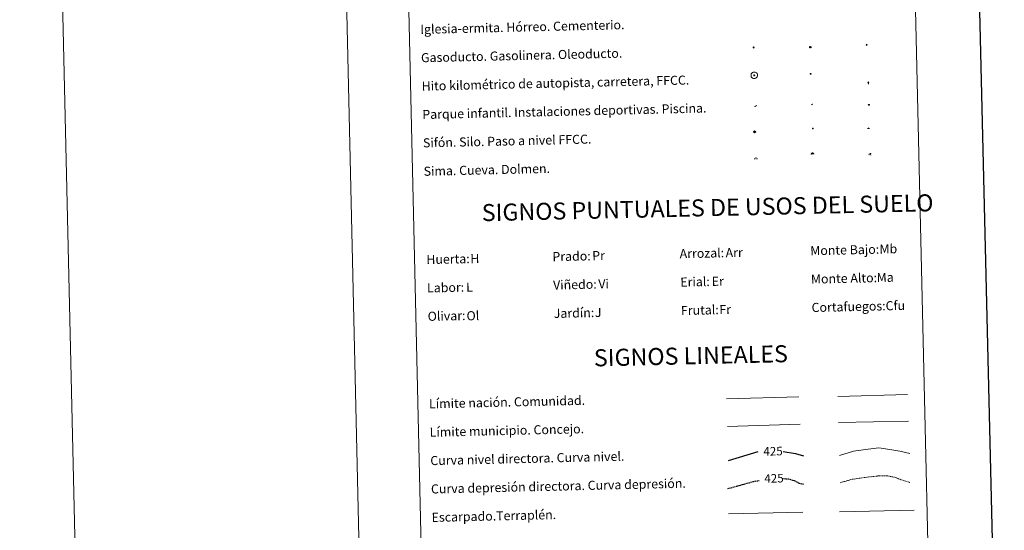
# Model space of a CAD drawing. Units: metres. Extents: x 658481 to 663004, y 4697452 to 4700524.
# Drawn here: x 658481 to 659348, y 4698323 to 4698773 of the extents above; entities that cross this region are included whole.
import ezdxf
from ezdxf.enums import TextEntityAlignment as Align

# ---------------------------------------------------------------- set-up
doc = ezdxf.new("R2010")
doc.units = ezdxf.units.M
doc.header["$MEASUREMENT"] = 0
doc.linetypes.add('TRAZOSX2', pattern=[1.5, 1, -0.5])
for name, color, linetype, lineweight in [('Carátula', 7, 'Continuous', 5), ('Level 13', 5, 'Continuous', 0), ('Level 15', 1, 'Continuous', 0), ('Level 19', 252, 'Continuous', 0), ('Level 21', 19, 'TRAZOSX2', 0), ('Level 24', 5, 'Continuous', 0), ('Level 34', 2, 'Continuous', 0), ('Level 36', 92, 'Continuous', 0), ('Level 63', 7, 'Continuous', 0)]:
    doc.layers.add(name, color=color, linetype=linetype, lineweight=lineweight)
doc.styles.add('Arial', font='ARIAL.TTF', dxfattribs={"height": 0.2})

# ---------------------------------------------------------------- blocks, each defined once
blk = doc.blocks.new('5GASO')
at = {"layer": 'Carátula', "linetype": 'Continuous', "lineweight": 5}
for color, points in [(33, [(0, -5.1), (-5.1, 0), (0, 5.1), (0.2, 2.5), (-0.3, 2.4), (-0.8, 2.2), (-1.2, 1.8), (-1.5, 1.3), (-1.7, 0.7), (-1.7, 0), (-1.7, -0.8), (-1.5, -1.4), (-1.2, -1.9), (-0.8, -2.3), (-0.3, -2.5), (0.3, -2.6)]), (250, [(0.3, -2.6), (-0.3, -2.5), (-0.8, -2.3), (-1.2, -1.9), (-1.5, -1.4), (-1.7, -0.8), (-1.7, 0), (-1.7, 0.7), (-1.5, 1.3), (-1.2, 1.8), (-0.8, 2.2), (-0.3, 2.4), (0.2, 2.5), (0.6, 2.5), (0.9, 2.4), (1.1, 2.3), (1.4, 2.1), (1.6, 1.9), (1.7, 1.6), (1.8, 1.3), (1.9, 1), (1.2, 0.8), (1, 1.2), (0.8, 1.4), (0.5, 1.6), (0.2, 1.6), (0, 1.6), (-0.3, 1.5), (-0.5, 1.4), (-0.7, 1.2), (-0.8, 1), (-0.9, 0.7), (-1, 0.4), (-1, 0), (-1, -0.4), (-0.9, -0.8), (-0.8, -1.1), (-0.6, -1.4), (-0.4, -1.5), (-0.2, -1.7), (0, -1.7), (0.2, -1.8), (0.5, -1.7), (0.8, -1.6), (1, -1.5), (1.3, -1.3), (1.3, -0.7), (0.2, -0.7), (0.2, 0.1), (2, 0.1), (2, -1.8), (1.7, -2.1), (1.3, -2.4), (0.8, -2.5)]), (33, [(0, -5.1), (0.3, -2.6), (0.8, -2.5), (1.3, -2.4), (1.7, -2.1), (2, -1.8), (2, 0.1), (0.2, 0.1), (0.2, -0.7), (1.3, -0.7), (1.3, -1.3), (1, -1.5), (0.8, -1.6), (0.5, -1.7), (0.2, -1.8), (0, -1.7), (-0.2, -1.7), (-0.4, -1.5), (-0.6, -1.4), (-0.8, -1.1), (-0.9, -0.8), (-1, -0.4), (-1, 0), (-1, 0.4), (-0.9, 0.7), (-0.8, 1), (-0.7, 1.2), (-0.5, 1.4), (-0.3, 1.5), (0, 1.6), (0.2, 1.6), (0.5, 1.6), (0.8, 1.4), (1, 1.2), (1.2, 0.8), (1.9, 1), (1.8, 1.3), (1.7, 1.6), (1.6, 1.9), (1.4, 2.1), (1.1, 2.3), (0.9, 2.4), (0.6, 2.5), (0.2, 2.5), (0, 5.1), (5.1, 0)])]:
    blk.add_hatch(color=color, dxfattribs=at).paths.add_polyline_path(points)
at = {"layer": 'Carátula', "color": 250, "linetype": 'Continuous', "lineweight": 5}
blk.add_3dface([(0, -5.1), (5.1, 0), (0, 5.1), (-5.1, 0)], dxfattribs=at)
blk = doc.blocks.new('5HITFE')
at = {"layer": 'Carátula', "linetype": 'Continuous', "lineweight": 5}
blk.add_hatch(color=2, dxfattribs=at).paths.add_polyline_path([(0, 9.5), (-4.8, 14.3), (0, 19), (0, 19.1), (4.7, 14.3)])
at = {"layer": 'Carátula', "color": 170, "linetype": 'Continuous', "lineweight": 5}
blk.add_line((0, 9.5), (-4.8, 14.3), dxfattribs=at)
at = {"layer": 'Carátula', "color": 250, "linetype": 'Continuous', "lineweight": 5}
blk.add_line((0, 9.5), (0, 0), dxfattribs=at)
at = {"layer": 'Carátula', "color": 250, "linetype": 'Continuous', "lineweight": 5, "flags": 128}
blk.add_lwpolyline([(0, 9.5), (4.7, 14.3), (0, 19.1), (0, 19), (-4.8, 14.3)], close=True, dxfattribs=at)
blk = doc.blocks.new('5ROLEO')
at = {"layer": 'Carátula', "linetype": 'Continuous', "lineweight": 5}
for color, points in [(2, [(-0.2, -5.2), (-5.2, -0.1), (-0.2, 5), (0, 2.4), (-0.6, 2.3), (-1, 2.1), (-1.4, 1.8), (-1.7, 1.3), (-1.9, 0.6), (-1.9, -0.2), (-1.9, -0.8), (-1.8, -1.3), (-1.6, -1.7), (-1.4, -2.1), (-1.1, -2.4), (-0.8, -2.6), (-0.4, -2.7), (0, -2.7)]), (250, [(0, -2.7), (-0.4, -2.7), (-0.8, -2.6), (-1.1, -2.4), (-1.4, -2.1), (-1.6, -1.7), (-1.8, -1.3), (-1.9, -0.8), (-1.9, -0.2), (-1.9, 0.6), (-1.7, 1.3), (-1.4, 1.8), (-1, 2.1), (-0.6, 2.3), (0, 2.4), (0, 1.5), (-0.2, 1.5), (-0.5, 1.4), (-0.7, 1.3), (-0.8, 1.1), (-1, 0.9), (-1.1, 0.6), (-1.2, 0.2), (-1.2, -0.2), (-1.2, -0.6), (-1.1, -0.9), (-1, -1.2), (-0.8, -1.4), (-0.7, -1.6), (-0.5, -1.8), (-0.2, -1.8), (0, -1.9)]), (2, [(0, -1.9), (-0.2, -1.8), (-0.5, -1.8), (-0.7, -1.6), (-0.8, -1.4), (-1, -1.2), (-1.1, -0.9), (-1.2, -0.6), (-1.2, -0.2), (-1.2, 0.2), (-1.1, 0.6), (-1, 0.9), (-0.8, 1.1), (-0.7, 1.3), (-0.5, 1.4), (-0.2, 1.5), (0, 1.5), (0.3, 1.5), (0.5, 1.4), (0.7, 1.3), (0.9, 1.1), (1, 0.9), (1.1, 0.6), (1.1, 0.3), (1.2, -0.1), (1.2, -0.5), (1.1, -0.9), (1, -1.2), (0.8, -1.4), (0.7, -1.6), (0.5, -1.8), (0.3, -1.8)]), (2, [(-0.2, -5.2), (0, -2.7), (0.4, -2.7), (0.8, -2.6), (1.1, -2.4), (1.4, -2.1), (1.6, -1.7), (1.8, -1.3), (1.9, -0.7), (1.9, -0.2), (1.9, 0.4), (1.8, 0.9), (1.6, 1.4), (1.4, 1.7), (1.1, 2), (0.8, 2.2), (0.4, 2.3), (0, 2.4), (-0.2, 5), (4.9, -0.1)]), (250, [(0, -2.7), (0, -1.9), (0.3, -1.8), (0.5, -1.8), (0.7, -1.6), (0.8, -1.4), (1, -1.2), (1.1, -0.9), (1.2, -0.5), (1.2, -0.1), (1.1, 0.3), (1.1, 0.6), (1, 0.9), (0.9, 1.1), (0.7, 1.3), (0.5, 1.4), (0.3, 1.5), (0, 1.5), (0, 1.5), (0, 2.4), (0, 2.4), (0.4, 2.3), (0.8, 2.2), (1.1, 2), (1.4, 1.7), (1.6, 1.4), (1.8, 0.9), (1.9, 0.4), (1.9, -0.2), (1.9, -0.7), (1.8, -1.3), (1.6, -1.7), (1.4, -2.1), (1.1, -2.4), (0.8, -2.6), (0.4, -2.7)])]:
    blk.add_hatch(color=color, dxfattribs=at).paths.add_polyline_path(points)
at = {"layer": 'Carátula', "color": 250, "linetype": 'Continuous', "lineweight": 5, "flags": 128}
blk.add_lwpolyline([(-0.1, -5.2), (4.9, -0.1), (-0.1, 5), (-5.2, -0.1), (-0.1, -5.2)], dxfattribs=at)
blk = doc.blocks.new('5SIFON')
at = {"layer": 'Carátula', "color": 250, "linetype": 'Continuous', "lineweight": 5}
for p, q in [((-8.2, 0), (-6.3, 0)), ((8.1, 0), (6.3, 0))]:
    blk.add_line(p, q, dxfattribs=at)
at = {"layer": 'Carátula', "color": 250, "linetype": 'Continuous', "lineweight": 5, "flags": 128}
blk.add_lwpolyline([(-6.3, 0), (0, 6.3), (6.3, 0), (0, -6.3), (-6.3, 0)], dxfattribs=at)
at = {"layer": 'Carátula', "color": 250, "linetype": 'Continuous', "lineweight": 5}
blk.add_circle((0, 0, 0), 2.37, dxfattribs=at)
blk = doc.blocks.new('5SIMA')
at = {"layer": 'Carátula', "color": 250, "linetype": 'Continuous', "lineweight": 30, "extrusion": (0, 0, -1)}
for start, end in [(359.47479, 35.47117), (71.47649, 107.4874), (143.47762, 179.47163)]:
    blk.add_arc((0, -3.4, 0), 9.59, start, end, dxfattribs=at)
blk = doc.blocks.new('5IDEP')
at = {"layer": 'Carátula', "linetype": 'Continuous', "lineweight": 5, "extrusion": (0, 0, -1)}
blk.add_hatch(color=252, dxfattribs=at).paths.add_polyline_path([(0.5, -0.6), (-1.8, 1.9), (-4, 0.2), (-7.9, 4.2), (-6.6, 5.2), (-4, 2.4), (-0.4, 5.2), (2.7, 5.2), (6.4, 1.4), (5.1, 0.3), (1.9, 3.7), (1.3, 3.2), (3, 1.4)])
at = {"layer": 'Carátula', "linetype": 'Continuous', "lineweight": 5}
for points in [[(-4.9, -9.4), (-5.1, -9.4), (-5.4, -9.3), (-5.6, -9.2), (-5.7, -9), (-5.8, -8.7), (-5.8, -8.4), (-5.7, -8.2), (-3, -4.9), (-3.6, 0.3), (-3.4, 0.8), (-1.9, -2), (-1.8, -3.7), (-1.2, -5.1), (-4.4, -9.2), (-4.6, -9.4)], [(1.4, -5.2), (-1.2, -5.1), (-1.8, -3.7), (0.3, -3.7), (-1.9, -2), (-3.4, 0.8), (2.1, -3.4), (2.3, -3.5), (2.4, -3.8), (2.5, -4.1), (2.4, -4.4), (2.3, -4.6), (2.2, -4.8), (2, -5), (1.7, -5.1)]]:
    blk.add_hatch(color=252, dxfattribs=at).paths.add_polyline_path(points)
h = blk.add_hatch(color=252, dxfattribs=at)
edge = h.paths.add_edge_path()
edge.add_arc((3, 5.5), 1.39, 179.99898, 539.99898)
at = {"layer": 'Carátula', "color": 252, "linetype": 'Continuous', "lineweight": 5}
blk.add_line((4, 0.2), (7.9, 4.2), dxfattribs=at)
at = {"layer": 'Carátula', "color": 252, "linetype": 'Continuous', "lineweight": 5, "flags": 128}
blk.add_lwpolyline([(7.9, 4.2), (4, 0.2)], dxfattribs=at)
blk = doc.blocks.new('5DOLM')
at = {"layer": 'Carátula', "linetype": 'Continuous', "lineweight": 15}
for points in [[(-3.9, 1.1), (-5, 1.1), (-6.7, 1.4), (-7.2, 1.6), (-7.5, 2), (-7.7, 2.5), (-7.1, 3.2), (-6.3, 3.5), (-4.5, 4.2), (-3.4, 4.7), (-1.2, 5.6), (1.2, 6.9), (2.9, 7.9), (4.7, 8.5), (6.7, 8.6), (7.5, 8.4), (8, 8.1), (8.6, 7), (8.8, 6), (8.5, 4.8), (7.5, 4.2), (-0.3, 1.4)], [(-4.3, -5.9), (-5, -5.8), (-5.9, -5.8), (-6.8, -5.4), (-7.4, -4.7), (-7.3, -4), (-6.7, -3.2), (-6.4, -2.3), (-6.4, -1.2), (-5.9, 0.4), (-5, 1.1), (-4, -0.4), (-3.7, -1.6), (-3.2, -2.8), (-2.9, -3.9), (-2.9, -5), (-3.5, -5.7)], [(3.1, -5.6), (2.3, -5.1), (2.2, -4.2), (2.6, -3.5), (3.2, -2.4), (3.4, -1.5), (3.7, -0.7), (3.6, 0.7), (3.7, 1.7), (4.1, 2.7), (5.1, 3.4), (6.4, 4), (6.4, 2.9), (6.5, 2.1), (6.8, 1.2), (7.1, 0.4), (7.3, -0.4), (7.8, -1.3), (8.1, -2.5), (8.1, -3.5), (7.6, -4.7), (6.7, -5.5), (5.6, -5.6), (4.1, -5.6)]]:
    blk.add_hatch(color=252, dxfattribs=at).paths.add_polyline_path(points)
blk = doc.blocks.new('5GASOL')
at = {"layer": 'Carátula', "linetype": 'Continuous', "lineweight": 5, "extrusion": (0, 0, -1)}
for color, points in [(20, [(-2, -5.7), (-2.1, 1.9), (-2.8, 1.9), (-2.9, 1.9), (-2.9, -4.2), (-2.9, -4.5), (-3.1, -4.9), (-3.3, -5.2), (-3.7, -5.4), (-4.1, -5.5), (-4.6, -5.5), (-5, -5.3), (-5.3, -5), (-5.5, -4.7), (-5.6, -4.3), (-5.6, -1), (-5.5, 0.5), (-5.1, 2.1), (-5.7, 1.9), (-3.8, 3.6), (-3.7, 3.4), (-3.9, 3.1), (-4.9, 1.7), (-5.3, 0.4), (-5.4, -1), (-5.4, -4.2), (-5.3, -4.5), (-5.1, -4.8), (-4.9, -5), (-4.7, -5.2), (-4.3, -5.3), (-3.8, -5.2), (-3.5, -5), (-3.3, -4.6), (-3.2, -4.2), (-3.2, -4), (-3.2, 1.8), (-3.2, 2.1), (-3.1, 2.2), (-3, 2.2), (-2.8, 2.3), (-2.1, 2.3), (-2.1, 5), (-2, 5.1), (-2, 5.2), (-1.9, 5.3), (-1.8, 5.4), (-1.7, 5.5), (-1.4, 5.6), (2.7, 5.6), (2.8, 5.5), (3, 5.4), (3.1, 5.3), (3.2, 5.2), (3.2, 4.9), (3.2, -5.7)]), (2, [(-1.6, 2.3), (-1.6, 5.1), (2.8, 5.1), (2.8, 2.3)])]:
    blk.add_hatch(color=color, dxfattribs=at).paths.add_polyline_path(points)
at = {"layer": 'Carátula', "linetype": 'Continuous', "lineweight": 25, "extrusion": (0, 0, -1)}
blk.add_hatch(color=2, dxfattribs=at).paths.add_polyline_path([(-1.6, 2.3), (-1.6, 5.1), (2.8, 5.1), (2.8, 2.3)])
blk.add_hatch(color=2, dxfattribs=at).paths.add_polyline_path([(-1.6, 2.3), (-1.6, 5.1), (2.8, 5.1), (2.8, 2.3)])
at = {"layer": 'Carátula', "color": 250, "linetype": 'Continuous', "lineweight": 25, "flags": 128}
blk.add_lwpolyline([(2.1, 1.9), (2.1, -5.7), (-3.3, -5.7), (-3.3, 4.9), (-3.2, 5.2), (-3.1, 5.3), (-3, 5.4), (-2.9, 5.5), (-2.7, 5.6), (1.4, 5.6), (1.7, 5.5), (1.8, 5.5), (1.9, 5.4), (2, 5.3), (2.1, 5.1), (2.1, 5), (2.1, 2.3), (2.8, 2.3), (3, 2.3), (3.1, 2.2), (3.2, 2.1), (3.2, 1.8), (3.2, -4), (3.2, -4.2), (3.3, -4.6), (3.5, -4.9), (3.9, -5.1), (4.3, -5.2), (4.7, -5.1), (4.9, -5), (5.2, -4.7), (5.3, -4.5), (5.4, -4.1), (5.3, -1), (5.2, 0.3), (4.9, 1.7), (3.8, 3.2), (3.6, 3.4), (3.8, 3.6), (5.8, 1.8), (5.2, 2.1), (5.5, 0.5), (5.6, -1), (5.6, -4.3), (5.6, -4.7), (5.3, -5), (5, -5.3), (4.6, -5.5), (4.1, -5.5), (3.7, -5.4), (3.3, -5.2), (3.1, -4.9), (2.9, -4.5), (2.9, -4.2), (2.8, 1.9), (2.8, 1.9)], close=True, dxfattribs=at)
blk = doc.blocks.new('5PAINF')
at = {"layer": 'Carátula', "linetype": 'Continuous', "lineweight": 5}
blk.add_hatch(color=6, dxfattribs=at).paths.add_polyline_path([(-11, -4.2), (-11.8, -1.9), (-5.1, 0.6), (-4.2, -1.6)])
at = {"layer": 'Carátula', "linetype": 'Continuous', "lineweight": 5, "extrusion": (0, 0, -1)}
for color, points in [(23, [(-4.1, -7), (-0.1, 0), (4.1, -7)]), (6, [(-4.3, 1.7), (-11, 4.3), (-10.1, 6.5), (-3.4, 3.9)])]:
    blk.add_hatch(color=color, dxfattribs=at).paths.add_polyline_path(points)
at = {"layer": 'Carátula', "color": 170, "linetype": 'Continuous', "lineweight": 5}
blk.add_line((-11, -4.2), (11, 4.2), dxfattribs=at)
blk = doc.blocks.new('5PASON')
at = {"layer": 'Carátula', "linetype": 'Continuous', "lineweight": 5}
blk.add_hatch(color=45, dxfattribs=at).paths.add_polyline_path([(-2.5, 0.9), (-2.5, 7.8), (2.5, 7.8), (2.5, 0.9)])
at = {"layer": 'Carátula', "linetype": 'Continuous', "lineweight": 5, "extrusion": (0, 0, -1)}
blk.add_hatch(color=9, dxfattribs=at).paths.add_polyline_path([(6.8, -6.3), (-7.1, -6.3), (-2.9, -1.4), (2.6, -1.4)])
at = {"layer": 'Carátula', "color": 252, "linetype": 'Continuous', "lineweight": 5}
blk.add_line((-9.2, -0.3), (9.8, -0.3), dxfattribs=at)
blk = doc.blocks.new('5PISCI')
at = {"layer": 'Carátula', "linetype": 'Continuous', "lineweight": 5}
blk.add_hatch(color=131, dxfattribs=at).paths.add_polyline_path([(-3.7, -1.9), (-3.7, 1.9), (3.8, 1.9), (3.8, -1.9)])
at = {"layer": 'Carátula', "color": 1, "linetype": 'Continuous', "lineweight": 5}
blk.add_3dface([(-4.5, -2.6), (4.5, -2.6), (4.5, 2.6), (-4.5, 2.6)], dxfattribs=at)
at = {"layer": 'Carátula', "color": 5, "linetype": 'Continuous', "lineweight": 5}
blk.add_3dface([(-3.7, -1.9), (3.8, -1.9), (3.8, 1.9), (-3.7, 1.9)], dxfattribs=at)
blk = doc.blocks.new('5CUEVA')
at = {"layer": 'Carátula', "linetype": 'Continuous', "lineweight": 5}
for points in [[(11.1, -5.9), (10.4, -5.2), (10.4, -4.5), (10.4, -3.4), (10.2, -2.3), (9.9, -1.4), (9.6, -0.5), (8.8, 1.1), (8.1, 2), (6.6, 3.4), (5.1, 4.4), (4.2, 4.9), (3.2, 5.2), (2.2, 5.5), (1.2, 5.6), (0.2, 5.7), (-1.3, 5.6), (-2.8, 5.2), (-3.7, 4.9), (-4.6, 4.4), (-5.5, 3.9), (-6.6, 3.2), (-7.6, 2), (-8.2, 1.2), (-8.8, 0.4), (-9.2, -0.5), (-9.6, -1.4), (-9.7, -2.5), (-9.9, -3.4), (-10, -4.5), (-10, -5.2), (-10.6, -5.9), (-10.6, -4.4), (-10.6, -3.4), (-10.4, -2.3), (-10.2, -1.3), (-9.8, -0.2), (-9.3, 0.7), (-8.8, 1.6), (-8.1, 2.4), (-7, 3.7), (-5.8, 4.5), (-4.9, 5), (-4, 5.5), (-3, 5.9), (-1.4, 6.2), (0.2, 6.4), (1.3, 6.3), (2.3, 6.1), (3.4, 5.8), (4.5, 5.5), (5.4, 5), (7.1, 3.9), (8.6, 2.4), (9.3, 1.4), (10.2, -0.2), (10.5, -1.3), (10.8, -2.3), (11, -3.4), (11.1, -4.4)], [(11.1, -5.9), (11.1, -5.9), (-10.6, -5.9), (-10, -5.2), (-5.6, -5.3), (-5.1, -4), (-4.7, -3.2), (-4.5, -2.6), (-4.2, -2.1), (-3.9, -1.7), (-3.6, -1.1), (-3.3, -0.7), (-3.2, -0.5), (-3.1, -0.3), (-2.8, -0.1), (-2.3, 0.2), (-1.9, 0.4), (-1.4, 0.7), (-0.8, 1), (-0.3, 1.1), (0.2, 1.1), (0.9, 1.1), (1.3, 0.9), (1.7, 0.8), (2, 0.6), (2.4, 0.4), (2.7, 0.1), (2.9, -0.2), (3.2, -0.5), (3.4, -0.9), (3.7, -1.2), (4.2, -2), (4.4, -2.2), (4.5, -2.5), (4.8, -3), (5.1, -3.4), (5.7, -4.1), (6.4, -5.2), (10.4, -5.2)]]:
    blk.add_hatch(color=170, dxfattribs=at).paths.add_polyline_path(points)
at = {"layer": 'Carátula', "linetype": 'Continuous', "lineweight": 5, "extrusion": (0, 0, -1)}
blk.add_hatch(color=43, dxfattribs=at).paths.add_polyline_path([(5.6, -5.3), (5.1, -4), (4.7, -3.2), (4.5, -2.6), (4.2, -2.1), (3.9, -1.7), (3.6, -1.1), (3.3, -0.7), (3.2, -0.5), (3.1, -0.3), (2.8, -0.1), (2.6, 0), (2.3, 0.2), (1.9, 0.4), (1.4, 0.7), (0.8, 1), (0.3, 1.1), (-0.2, 1.1), (-0.9, 1.1), (-1.3, 0.9), (-1.7, 0.8), (-2, 0.6), (-2.4, 0.4), (-2.7, 0.1), (-2.9, -0.2), (-3.2, -0.5), (-3.4, -0.9), (-3.7, -1.2), (-3.9, -1.4), (-4.2, -2), (-4.4, -2.2), (-4.5, -2.5), (-4.8, -3), (-5.1, -3.4), (-5.7, -4.1), (-6.4, -5.2), (-10.4, -5.2), (-10.4, -4.5), (-10.4, -3.4), (-10.2, -2.3), (-9.9, -1.4), (-9.6, -0.5), (-8.8, 1.1), (-8.1, 2), (-6.6, 3.4), (-5.1, 4.4), (-4.2, 4.9), (-3.2, 5.2), (-2.2, 5.5), (-1.2, 5.6), (-0.2, 5.7), (1.3, 5.6), (2.8, 5.2), (3.7, 4.9), (4.6, 4.4), (5.5, 3.9), (6.6, 3.2), (7.6, 2), (8.2, 1.2), (8.8, 0.4), (9.2, -0.5), (9.6, -1.4), (9.7, -2.5), (9.9, -3.4), (10, -4.5), (10, -5.2)])
at = {"layer": 'Carátula', "color": 170, "linetype": 'Continuous', "lineweight": 5}
blk.add_line((11.1, -5.9), (11.1, -5.9), dxfattribs=at)
at = {"layer": 'Carátula', "color": 170, "linetype": 'Continuous', "lineweight": 5, "flags": 128}
blk.add_lwpolyline([(-10.6, -5.9), (-10.6, -4.4), (-10.6, -3.4), (-10.4, -2.3), (-10.2, -1.3), (-9.8, -0.2), (-9.3, 0.7), (-8.8, 1.6), (-8.1, 2.4), (-7, 3.7), (-5.8, 4.5), (-4.9, 5), (-4, 5.5), (-3, 5.9), (-1.4, 6.2), (0.2, 6.4), (1.3, 6.3), (2.3, 6.1), (3.4, 5.8), (4.5, 5.5), (5.4, 5), (7.1, 3.9), (8.6, 2.4), (9.3, 1.4), (10.2, -0.2), (10.5, -1.3), (10.8, -2.3), (11, -3.4), (11.1, -4.4), (11.1, -5.9)], dxfattribs=at)
blk = doc.blocks.new('5HITAU')
at = {"layer": 'Carátula', "linetype": 'Continuous', "lineweight": 5}
for color, points in [(1, [(0.5, -3.9), (-1, -3.7), (-2.1, -3.3), (-2.9, -2.6), (-3.6, -1.5), (-3.8, -0.5), (-3.8, 0.6), (-3.5, 1.7), (-2.8, 2.6), (-2, 3.3), (-1.2, 3.7), (0.2, 3.8), (1, 3.7), (1.9, 3.4), (2.6, 2.8), (3.3, 2.1), (3.7, 1.1), (3.8, 0.2), (3.8, -0.8), (3.4, -1.9), (2.6, -2.8), (1.7, -3.5)]), (2, [(0.4, -2.9), (-0.7, -2.8), (-1.6, -2.4), (-2.1, -2), (-2.7, -1.1), (-2.8, -0.4), (-2.8, 0.4), (-2.6, 1.2), (-2.1, 1.9), (-1.5, 2.4), (-0.9, 2.7), (0.1, 2.8), (0.8, 2.8), (1.4, 2.5), (1.9, 2.1), (2.4, 1.6), (2.7, 0.8), (2.9, 0.1), (2.8, -0.6), (2.5, -1.4), (1.9, -2.1), (1.2, -2.6)])]:
    blk.add_hatch(color=color, dxfattribs=at).paths.add_polyline_path(points)
at = {"layer": 'Carátula', "color": 250, "linetype": 'Continuous', "lineweight": 5, "flags": 128}
blk.add_lwpolyline([(-1.2, 3.7), (-2, 3.3), (-2.8, 2.6), (-3.5, 1.7), (-3.8, 0.6), (-3.8, -0.5), (-3.6, -1.5), (-2.9, -2.6), (-2.1, -3.3), (-1, -3.7), (0.5, -3.9), (1.7, -3.5), (2.6, -2.8), (3.4, -1.9), (3.8, -0.8), (3.8, 0.2), (3.7, 1.1), (3.3, 2.1), (2.6, 2.8), (1.9, 3.4), (1, 3.7), (0.2, 3.8)], close=True, dxfattribs=at)
blk = doc.blocks.new('5HITCA')
at = {"layer": 'Carátula', "linetype": 'Continuous', "lineweight": 5}
h = blk.add_hatch(color=1, dxfattribs=at)
edge = h.paths.add_edge_path()
edge.add_arc((0, 0), 3.1, 0.00109, 360.00109)
at = {"layer": 'Carátula', "color": 250, "linetype": 'Continuous', "lineweight": 5}
blk.add_circle((0, 0, 0), 3.1, dxfattribs=at)
blk = doc.blocks.new('5SILO')
at = {"layer": 'Carátula', "linetype": 'Continuous', "lineweight": 5}
h = blk.add_hatch(color=232, dxfattribs=at)
edge = h.paths.add_edge_path()
edge.add_arc((0, 0), 3.39, 168.69475, 528.69475)
at = {"layer": 'Carátula', "color": 250, "linetype": 'Continuous', "lineweight": 5}
blk.add_circle((0, 0, 0), 3.39, dxfattribs=at)

msp = doc.modelspace()

# ---------------------------------------------------------------- linework, layer by layer
at = {"layer": 'Level 63', "linetype": 'Continuous', "lineweight": 0}
msp.add_line((658731.31, 4700426.57), (658799.82, 4697457.36), dxfattribs=at)
at = {"layer": 'Level 63', "color": 19, "linetype": 'Continuous', "lineweight": 0, "ltscale": 0.45}
for p, q in [((659103.65, 4698439.2), (659167.32, 4698440.97)), ((659201.45, 4698441.22), (659262.76, 4698442.93)), ((659104.29, 4698414.8), (659168.27, 4698416.84)), ((659202.08, 4698418.25), (659263.74, 4698419.56))]:
    msp.add_line(p, q, dxfattribs=at)
at = {"layer": 'Level 63', "color": 36, "linetype": 'Continuous', "lineweight": 30}
msp.add_line((659105.22, 4698384.8), (659131.49, 4698392.7), dxfattribs=at)
at = {"layer": 'Level 63', "color": 39, "linetype": 'Continuous', "lineweight": 0}
for p, q in [((659105.2, 4698337.95), (659170.85, 4698339.46)), ((659202.97, 4698339.58), (659268.62, 4698341.09))]:
    msp.add_line(p, q, dxfattribs=at)
at = {"layer": 'Level 63', "linetype": 'Continuous', "lineweight": 0}
for points in [[(658549.89, 4697451.6), (658481.38, 4700420.82), (662935.2, 4700523.57), (663003.7, 4697554.35), (658549.89, 4697451.6)], [(658814.4, 4699190.24), (659260.22, 4699200.53), (659299.13, 4697513.89), (658853.33, 4697503.61), (658814.4, 4699190.24)]]:
    msp.add_lwpolyline(points, close=True, dxfattribs=at)
at = {"layer": 'Level 63', "linetype": 'Continuous', "lineweight": 30}
msp.add_lwpolyline([(659291.53, 4700226.93), (659349.27, 4697812.63), (662903.24, 4697897.63), (662845.57, 4700308.93), (659291.53, 4700226.93)], dxfattribs=at)
at = {"layer": 'Level 63', "color": 2, "linetype": 'Continuous', "lineweight": 0}
msp.add_lwpolyline([(659127.03, 4698726.68), (659128.1, 4698726.82), (659128.73, 4698726.75), (659129.41, 4698726.51), (659129.9, 4698726.14), (659130.41, 4698725.59), (659130.74, 4698724.86), (659130.88, 4698724.19), (659130.84, 4698723.4), (659130.57, 4698722.62), (659130.02, 4698721.94), (659129.29, 4698721.37), (659128.47, 4698721.11), (659127.35, 4698721.2), (659126.49, 4698721.52), (659125.94, 4698721.95), (659125.38, 4698722.78), (659125.2, 4698723.5), (659125.18, 4698724.35), (659125.38, 4698725.15), (659125.88, 4698725.85), (659126.51, 4698726.38), (659127.03, 4698726.68)], close=True, dxfattribs=at)
at = {"layer": 'Level 63', "color": 36, "linetype": 'Continuous', "lineweight": 30}
msp.add_lwpolyline([(659153.32, 4698392.75), (659164.4, 4698391.06), (659171.17, 4698388.99)], dxfattribs=at)
at = {"layer": 'Level 63', "color": 36, "linetype": 'Continuous', "lineweight": 0}
msp.add_lwpolyline([(659202.93, 4698389.19), (659215.31, 4698393.03), (659228.09, 4698394.94), (659237.69, 4698395.96), (659247.33, 4698394.58), (659256.18, 4698393.18), (659265.05, 4698390.98)], dxfattribs=at)
at = {"layer": 'Level 63', "color": 39, "linetype": 'TRAZOSX2', "lineweight": 0}
msp.add_lwpolyline([(659203.49, 4698365.23), (659214.28, 4698368.34), (659227.86, 4698370.26), (659237.46, 4698371.28), (659244.66, 4698371.45), (659251.91, 4698370.01), (659257.57, 4698367.74), (659264.84, 4698365.5)], dxfattribs=at)
at = {"layer": 'Level 63', "color": 39, "linetype": 'TRAZOSX2', "lineweight": 30}
for points in [[(659104.68, 4698360.12), (659127.3, 4698366.34), (659132.39, 4698367.3)], [(659152.77, 4698368.94), (659157.71, 4698368.64), (659163.35, 4698367.17), (659167.41, 4698364.86), (659171.75, 4698363.88)]]:
    msp.add_lwpolyline(points, dxfattribs=at)

# ---------------------------------------------------------------- block references
at = {"layer": 'Level 13', "color": 19, "linetype": 'Continuous', "lineweight": 0, "xscale": 0.09999988889870688, "yscale": 0.09999988889870688, "rotation": 1.321600180775133}
msp.add_blockref('5SIFON', (659128.28, 4698674.15), dxfattribs=at)
at = {"layer": 'Level 15', "color": 1, "linetype": 'Continuous', "lineweight": 0, "xscale": 0.09999985668810354, "yscale": 0.09999985668810354, "rotation": 1.320799979756359}
msp.add_blockref('5PISCI', (659228.84, 4698698.05), dxfattribs=at)
at = {"layer": 'Level 15', "color": 19, "linetype": 'Continuous', "lineweight": 0, "xscale": 0.09999985668810354, "yscale": 0.09999985668810354, "rotation": 1.320799979756359}
msp.add_blockref('5SILO', (659179.59, 4698677.16), dxfattribs=at)
at = {"layer": 'Level 19', "color": 2, "linetype": 'Continuous', "lineweight": 30, "xscale": 0.09999985668810354, "yscale": 0.09999985668810354, "rotation": 1.320799979756359}
msp.add_blockref('5GASOL', (659177.33, 4698748.81), dxfattribs=at)
at = {"layer": 'Level 19', "color": 23, "linetype": 'Continuous', "lineweight": 0, "xscale": 0.09999985668810354, "yscale": 0.09999985668810354, "rotation": 1.320799979756359}
msp.add_blockref('5PAINF', (659129.19, 4698696.93), dxfattribs=at)
at = {"layer": 'Level 19', "color": 252, "linetype": 'Continuous', "lineweight": 0, "xscale": 0.09999985668810354, "yscale": 0.09999985668810354, "rotation": 1.320799979756359}
msp.add_blockref('5IDEP', (659178.65, 4698698.28), dxfattribs=at)
at = {"layer": 'Level 21', "color": 19, "linetype": 'Continuous', "lineweight": 0}
for name, p, xscale, yscale, rotation in [('5HITAU', (659128.03, 4698723.97), 0.09999985668810354, 0.09999985668810354, 1.320799979756359), ('5HITCA', (659177.6, 4698725.34), 0.0999998674228041, 0.0999998674228041, 1.32106671348656)]:
    msp.add_blockref(name, p, dxfattribs=dict(at, xscale=xscale, yscale=yscale, rotation=rotation))
at = {"layer": 'Level 24', "color": 5, "linetype": 'Continuous', "lineweight": 0, "xscale": 0.09999985668810354, "yscale": 0.09999985668810354, "rotation": 1.320799979756359}
msp.add_blockref('5HITFE', (659228.5, 4698716.26), dxfattribs=at)
at = {"layer": 'Level 24', "color": 252, "linetype": 'Continuous', "lineweight": 0, "xscale": 0.09999985668810354, "yscale": 0.09999985668810354, "rotation": 1.320799979756359}
msp.add_blockref('5PASON', (659228.5, 4698677.3), dxfattribs=at)
at = {"layer": 'Level 34', "color": 2, "linetype": 'Continuous', "lineweight": 0, "xscale": 0.09999985668810354, "yscale": 0.09999985668810354, "rotation": 1.320799979756359}
for name, p in [('5GASO', (659127.46, 4698748.48)), ('5ROLEO', (659227, 4698750.9))]:
    msp.add_blockref(name, p, dxfattribs=at)
at = {"layer": 'Level 36', "color": 19, "linetype": 'Continuous', "lineweight": 40, "xscale": 0.09999985668810354, "yscale": 0.09999985668810354, "rotation": 1.320799979756359}
msp.add_blockref('5SIMA', (659129.37, 4698650.58), dxfattribs=at)
at = {"layer": 'Level 36', "color": 5, "linetype": 'Continuous', "lineweight": 0, "xscale": 0.09999985668810354, "yscale": 0.09999985668810354, "rotation": 1.320799979756359}
msp.add_blockref('5CUEVA', (659179.22, 4698654.99), dxfattribs=at)
at = {"layer": 'Level 36', "color": 252, "linetype": 'Continuous', "lineweight": 13, "xscale": 0.09999988889870688, "yscale": 0.09999988889870688, "rotation": 1.321600180775133}
msp.add_blockref('5DOLM', (659229.74, 4698654.35), dxfattribs=at)
at = {"layer": 'Level 63', "color": 2, "linetype": 'Continuous', "lineweight": 0, "xscale": 0.1000007614726202, "yscale": 0.1000007614726202, "rotation": 1.320806129703273}
for name, p in [('5GASO', (659127.45, 4698748.48)), ('5ROLEO', (659226.99, 4698750.9))]:
    msp.add_blockref(name, p, dxfattribs=at)
at = {"layer": 'Level 63', "color": 2, "linetype": 'Continuous', "lineweight": 30, "xscale": 0.1000007614726202, "yscale": 0.1000007614726202, "rotation": 1.320806129703273}
msp.add_blockref('5GASOL', (659177.32, 4698748.81), dxfattribs=at)
at = {"layer": 'Level 63', "color": 19, "linetype": 'Continuous', "lineweight": 0}
for name, p, xscale, yscale, rotation in [('5HITAU', (659128.02, 4698723.97), 0.1000007614726202, 0.1000007614726202, 1.320806129703273), ('5HITCA', (659177.58, 4698725.34), 0.1209969875252618, 0.1209969875252618, 1.320941258178776), ('5SIFON', (659128.27, 4698674.15), 0.1499968127252295, 0.1499968127252295, 1.321715760078297), ('5SILO', (659179.58, 4698677.17), 0.1000007614726202, 0.1000007614726202, 1.320806129703273)]:
    msp.add_blockref(name, p, dxfattribs=dict(at, xscale=xscale, yscale=yscale, rotation=rotation))
at = {"layer": 'Level 63', "color": 5, "linetype": 'Continuous', "lineweight": 0, "xscale": 0.1000007614726202, "yscale": 0.1000007614726202, "rotation": 1.320806129703273}
for name, p in [('5HITFE', (659228.49, 4698716.26)), ('5CUEVA', (659179.21, 4698654.99))]:
    msp.add_blockref(name, p, dxfattribs=at)
at = {"layer": 'Level 63', "color": 23, "linetype": 'Continuous', "lineweight": 0, "xscale": 0.1000007614726202, "yscale": 0.1000007614726202, "rotation": 1.320806129703273}
msp.add_blockref('5PAINF', (659129.18, 4698696.93), dxfattribs=at)
at = {"layer": 'Level 63', "color": 252, "linetype": 'Continuous', "lineweight": 0, "xscale": 0.1000007614726202, "yscale": 0.1000007614726202, "rotation": 1.320806129703273}
for name, p in [('5IDEP', (659178.64, 4698698.28)), ('5PASON', (659228.49, 4698677.3))]:
    msp.add_blockref(name, p, dxfattribs=at)
at = {"layer": 'Level 63', "color": 1, "linetype": 'Continuous', "lineweight": 0, "xscale": 0.1000007614726202, "yscale": 0.1000007614726202, "rotation": 1.320806129703273}
msp.add_blockref('5PISCI', (659228.83, 4698698.05), dxfattribs=at)
at = {"layer": 'Level 63', "color": 19, "linetype": 'Continuous', "lineweight": 40, "xscale": 0.1000007614726202, "yscale": 0.1000007614726202, "rotation": 1.320806129703273}
msp.add_blockref('5SIMA', (659129.36, 4698650.58), dxfattribs=at)
at = {"layer": 'Level 63', "color": 252, "linetype": 'Continuous', "lineweight": 13, "xscale": 0.1499968127252295, "yscale": 0.1499968127252295, "rotation": 1.321715760078297}
msp.add_blockref('5DOLM', (659229.73, 4698654.35), dxfattribs=at)

# ---------------------------------------------------------------- texts
at = {"layer": 'Level 63', "linetype": 'Continuous', "lineweight": 0, "style": 'Arial'}
for s, p in [('Iglesia-ermita. Hórreo. Cementerio.', (658834.06, 4698764.44)), ('Gasoducto. Gasolinera. Oleoducto.', (658834.64, 4698739.45)), ('Hito kilométrico de autopista, carretera, FFCC.', (658835.23, 4698714.45)), ('Parque infantil. Instalaciones deportivas. Piscina.', (658835.79, 4698689.46)), ('Sifón. Silo. Paso a nivel FFCC.', (658836.37, 4698664.47)), ('Sima. Cueva. Dolmen.', (658836.95, 4698639.47)), ('Arrozal:', (659062.28, 4698566.87)), ('Monte Bajo:', (659177.25, 4698569.52)), ('Huerta:', (658839.34, 4698561.73)), ('Prado:', (658950.31, 4698564.29)), ('Viñedo:', (658950.89, 4698539.3)), ('Erial:', (659062.86, 4698541.88)), ('Monte Alto:', (659177.83, 4698544.53)), ('Labor:', (658839.92, 4698536.73)), ('Jardín:', (658951.46, 4698514.3)), ('Frutal:', (659063.44, 4698516.89)), ('Cortafuegos:', (659178.41, 4698519.54)), ('Olivar:', (658840.49, 4698511.74)), ('Límite nación. Comunidad.', (658841.67, 4698434.7)), ('Límite municipio. Concejo.', (658842.25, 4698409.7)), ('Curva nivel directora. Curva nivel.', (658842.82, 4698384.71)), ('Curva depresión directora. Curva depresión.', (658843.41, 4698359.72)), ('Escarpado.Terraplén.', (658843.99, 4698334.73))]:
    msp.add_text(s, height=7.999, rotation=1.3217, dxfattribs=at).set_placement(p, align=Align.MIDDLE_LEFT)
for s, p in [('SIGNOS PUNTUALES DE USOS DEL SUELO', (659086.9, 4698607.42)), ('SIGNOS LINEALES', (659072.16, 4698477.06))]:
    msp.add_text(s, height=14.9996, rotation=1.27181, dxfattribs=at).set_placement(p, align=Align.MIDDLE_CENTER)
at = {"layer": 'Level 63', "color": 92, "linetype": 'Continuous', "lineweight": 0, "style": 'Arial'}
for s, height, p in [('Arr', 7.999, (659102.72, 4698567.74)), ('Mb', 7.999, (659238.19, 4698570.98)), ('H', 8, (658878.05, 4698562.52)), ('Pr', 7.999, (658985.34, 4698565.14)), ('Vi', 7.999, (658990.72, 4698540.23)), ('Er', 7.999, (659090.54, 4698542.55)), ('Ma', 7.999, (659235.73, 4698545.9)), ('L', 8, (658874.35, 4698537.41)), ('J', 8, (658987.66, 4698515.14)), ('Fr', 7.999, (659097.21, 4698517.66)), ('Cfu', 7.999, (659243.57, 4698521.04)), ('Ol', 7.999, (658874.7, 4698512.2))]:
    msp.add_text(s, height=height, rotation=1.3217, dxfattribs=at).set_placement(p, align=Align.MIDDLE_LEFT)
at = {"layer": 'Level 63', "color": 39, "linetype": 'Continuous', "lineweight": 0, "style": 'Arial'}
for p in [(659144.51, 4698393), (659145.31, 4698369.16)]:
    msp.add_text('425', height=7.5, rotation=1.3217, dxfattribs=at).set_placement(p, align=Align.MIDDLE_CENTER)

doc.saveas('drawing.dxf')
